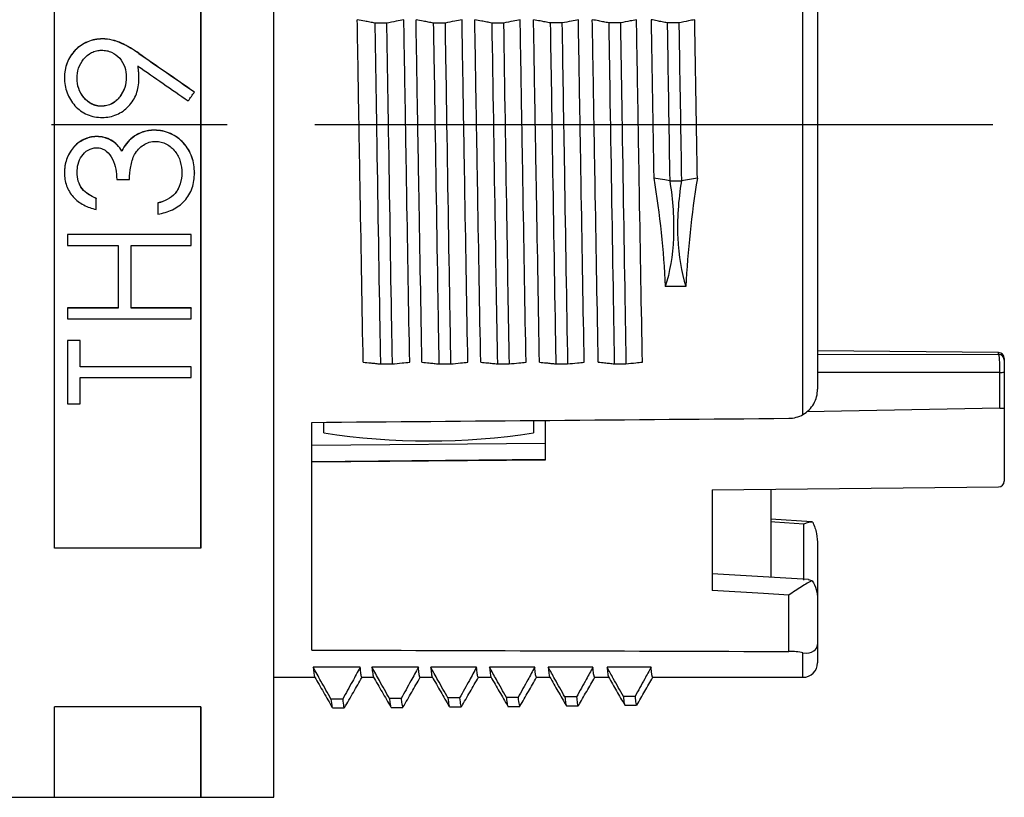
# Model space of a CAD drawing. Units: millimetres. Extents: x 0 to 403, y 0 to 280.
# Drawn here: x 206 to 223, y 157 to 170 of the extents above; entities that cross this region are included whole.
import ezdxf

# ---------------------------------------------------------------- set-up
doc = ezdxf.new("R2010")
doc.units = ezdxf.units.MM
doc.linetypes.add('AM_ISO08W050', pattern=[18, 12, -1.5, 3, -1.5])
doc.layers.add('AM_7', color=4, linetype='AM_ISO08W050', lineweight=25)
doc.layers.add('TK2', color=2, linetype='Continuous', lineweight=25)

msp = doc.modelspace()

# ---------------------------------------------------------------- linework, layer by layer
at = {"layer": 'AM_7'}
msp.add_line((192.778, 168.095), (222.377, 168.095), dxfattribs=at)
at = {"layer": 'TK2', "linetype": 'Continuous', "lineweight": 25}
for p, q in [((210.078, 156.595), (210.078, 179.595)), ((206.328, 160.855), (206.328, 173.673)), ((206.328, 160.856), (206.328, 173.673)), ((208.828, 173.673), (208.828, 160.855)), ((208.828, 160.856), (208.828, 173.673)), ((219.128, 163.139), (219.128, 170.881)), ((219.377, 170.466), (219.377, 163.571)), ((214.006, 169.832), (213.806, 169.832)), ((217.006, 169.835), (216.806, 169.835)), ((207.147, 169.562), (207.147, 169.56)), ((207.768, 169.315), (207.768, 169.313)), ((206.497, 168.898), (206.497, 168.896)), ((207.772, 168.873), (207.772, 168.87)), ((208.722, 168.657), (208.722, 168.654)), ((207.134, 168.411), (207.134, 168.408)), ((207.046, 167.893), (207.046, 167.89)), ((208.039, 168.002), (208.039, 167.999)), ((207.662, 167.875), (207.662, 167.872)), ((207.482, 167.645), (207.482, 167.643)), ((206.497, 167.275), (206.497, 167.272)), ((208.722, 167.269), (208.722, 167.267)), ((207.392, 167.158), (207.609, 167.158)), ((216.849, 167.136), (217.049, 167.136)), ((217.322, 167.182), (217.049, 167.136)), ((208.39, 166.92), (208.39, 166.918)), ((207.039, 166.837), (207.039, 166.834)), ((207.039, 166.645), (207.039, 166.834)), ((208.097, 166.756), (208.097, 166.753)), ((208.097, 166.753), (208.097, 166.564)), ((208.667, 166.217), (206.551, 166.217)), ((206.551, 166.217), (206.551, 166.215)), ((206.551, 166.215), (206.551, 166.027)), ((208.667, 166.215), (206.551, 166.215)), ((208.667, 166.217), (208.667, 166.215)), ((208.667, 166.027), (208.667, 166.215)), ((206.551, 166.027), (207.419, 166.027)), ((207.419, 166.027), (207.419, 164.959)), ((207.636, 166.027), (208.667, 166.027)), ((207.636, 164.959), (207.636, 166.027)), ((217.126, 165.33), (216.772, 165.33)), ((207.419, 164.962), (206.551, 164.962)), ((206.551, 164.962), (206.551, 164.959)), ((206.551, 164.959), (206.551, 164.773)), ((207.419, 164.959), (206.551, 164.959)), ((208.667, 164.962), (207.636, 164.962)), ((208.667, 164.959), (207.636, 164.959)), ((208.667, 164.962), (208.667, 164.959)), ((208.667, 164.773), (208.667, 164.959)), ((206.551, 164.773), (208.667, 164.773)), ((206.768, 164.405), (206.551, 164.405)), ((206.551, 164.405), (206.551, 164.402)), ((206.768, 164.402), (206.551, 164.402)), ((206.551, 164.402), (206.551, 163.323)), ((206.768, 164.405), (206.768, 164.402)), ((206.768, 163.953), (206.768, 164.402)), ((222.472, 164.198), (219.377, 164.226)), ((222.472, 164.198), (219.377, 164.226)), ((222.472, 164.169), (222.472, 164.198)), ((219.377, 164.167), (222.472, 164.169)), ((222.571, 164.098), (222.571, 164.069)), ((222.571, 164.069), (222.571, 163.862)), ((208.667, 163.956), (206.768, 163.956)), ((208.667, 163.953), (206.768, 163.953)), ((208.667, 163.956), (208.667, 163.953)), ((208.667, 163.769), (208.667, 163.953)), ((211.902, 164.003), (212.101, 164.003)), ((214.901, 164.005), (215.101, 164.005)), ((222.497, 163.859), (219.377, 163.857)), ((222.497, 163.245), (222.497, 163.859)), ((222.571, 163.862), (222.571, 163.249)), ((206.768, 163.323), (206.768, 163.769)), ((206.768, 163.769), (208.667, 163.769)), ((206.551, 163.323), (206.768, 163.323)), ((222.497, 163.245), (219.19, 163.186)), ((222.571, 163.249), (222.571, 161.999)), ((210.727, 159.112), (210.727, 163.004)), ((210.933, 162.826), (210.933, 163.006)), ((214.521, 163.037), (214.521, 162.826)), ((214.727, 162.365), (214.727, 163.038)), ((210.727, 162.617), (214.727, 162.651)), ((214.727, 162.367), (210.727, 162.332)), ((210.727, 162.329), (214.727, 162.365)), ((217.577, 161.852), (222.472, 161.9)), ((217.577, 161.852), (217.577, 160.131)), ((218.577, 161.862), (218.577, 160.356)), ((219.278, 161.303), (218.577, 161.349)), ((219.141, 160.307), (219.141, 161.267)), ((206.328, 160.877), (206.328, 160.877)), ((208.828, 160.856), (206.328, 160.856)), ((208.828, 160.855), (206.328, 160.855)), ((208.828, 160.877), (208.828, 160.877)), ((219.377, 160.905), (219.377, 159.986)), ((219.22, 160.316), (217.577, 160.417)), ((219.287, 160.298), (219.22, 160.31)), ((218.884, 159.088), (218.884, 160.051)), ((219.377, 159.986), (219.377, 159.205)), ((219.377, 159.205), (219.377, 158.894)), ((219.128, 158.646), (219.128, 159.066)), ((211.556, 158.818), (210.752, 158.818)), ((212.551, 158.818), (211.757, 158.818)), ((213.545, 158.818), (212.762, 158.818)), ((214.54, 158.818), (213.767, 158.818)), ((215.535, 158.818), (214.772, 158.818)), ((216.53, 158.818), (215.777, 158.818)), ((210.078, 158.646), (210.78, 158.646)), ((211.586, 158.646), (211.785, 158.646)), ((212.581, 158.646), (212.79, 158.646)), ((213.576, 158.646), (213.795, 158.646)), ((214.571, 158.646), (214.8, 158.646)), ((215.565, 158.646), (215.805, 158.646)), ((216.56, 158.646), (219.128, 158.646)), ((212.256, 158.284), (212.056, 158.284)), ((215.256, 158.311), (215.056, 158.311)), ((216.256, 158.32), (216.056, 158.32)), ((206.328, 156.596), (206.328, 158.143)), ((208.828, 158.141), (206.328, 158.141)), ((206.328, 156.595), (206.328, 158.141)), ((208.828, 156.596), (208.828, 158.143)), ((208.828, 158.141), (208.828, 156.595)), ((211.256, 158.275), (211.056, 158.275)), ((211.083, 158.123), (211.283, 158.123)), ((212.083, 158.132), (212.283, 158.132)), ((213.083, 158.141), (213.283, 158.141)), ((214.083, 158.149), (214.283, 158.149)), ((215.083, 158.158), (215.283, 158.158)), ((216.083, 158.167), (216.283, 158.167)), ((205.078, 156.595), (206.328, 156.595)), ((206.328, 156.596), (208.828, 156.596)), ((208.828, 156.595), (210.078, 156.595))]:
    msp.add_line(p, q, dxfattribs=at)
at = {"layer": 'TK2', "linetype": 'Continuous', "lineweight": 25, "flags": 128}
for points in [[(212.006, 169.83), (211.956, 169.83), (211.906, 169.83), (211.806, 169.83)], [(213.006, 169.831), (212.906, 169.831), (212.856, 169.831), (212.806, 169.831)], [(215.006, 169.833), (214.956, 169.833), (214.906, 169.833), (214.806, 169.833)], [(216.006, 169.834), (215.906, 169.834), (215.806, 169.834)], [(216.849, 167.136), (216.766, 167.15), (216.683, 167.164), (216.576, 167.182)], [(212.901, 164.004), (212.951, 164.004), (213.001, 164.004), (213.101, 164.004)], [(213.901, 164.004), (213.951, 164.004), (214.001, 164.004), (214.101, 164.004)], [(215.901, 164.005), (215.951, 164.005), (216.001, 164.005), (216.101, 164.005)], [(219.141, 161.267), (218.645, 161.3), (218.577, 161.305)], [(218.884, 160.051), (218.45, 160.078), (217.577, 160.131)], [(213.256, 158.293), (213.206, 158.293), (213.156, 158.293), (213.056, 158.293)], [(214.256, 158.302), (214.156, 158.302), (214.106, 158.302), (214.056, 158.302)]]:
    msp.add_lwpolyline(points, dxfattribs=at)
at = {"layer": 'TK2', "linetype": 'Continuous', "lineweight": 25}
for centre, radius, start, end in [((222.471, 164.098), 0.1, 0.0173, 89.5177), ((222.471, 164.069), 0.1, 0.0173, 89.5177), ((222.512, 164.336), 0.477, 268.1459, 277.0621), ((212.727, 174.474), 11.786, 261.2423, 278.7577), ((219.128, 158.894), 0.248, 270, 0)]:
    msp.add_arc(centre, radius, start, end, dxfattribs=at)
for centre, major_axis, ratio, start_param, end_param in [((211.004, 168.095), (-16.812, 11.479), 0.040674, 1.404978, 1.462434), ((211.004, 168.095), (-16.856, 11.509), 0.040674, 1.405488, 1.462791), ((210.675, 168.095), (-16.847, 11.509), 0.040682, 1.424471, 1.476087), ((207.636, 168.095), (8.005, 11.524), 0.040924, 4.776035, 4.789311), ((222.471, 163.869), (0, 0.3), 0.086315, 4.678548, 6.247085), ((222.471, 163.248), (-0.1, -0.0009), 0.034895, 1.832291, 3.141288), ((762.641, 168.095), (-1084.255, -9.443), 0.000304, 1.036741, 1.045459), ((222.471, 161.999), (-0.0998, -0.0062), 0.990193, 1.517749, 3.079819), ((686.615, 168.095), (-1082.769, -1.315), 0.008642, 1.115733, 1.124102)]:
    msp.add_ellipse(centre, major_axis=major_axis, ratio=ratio, start_param=start_param, end_param=end_param, dxfattribs=at)
for points, knots in [([(211.607, 164.034), (211.59, 164.942), (211.574, 165.895), (211.548, 167.395), (211.539, 167.898), (211.522, 168.904), (211.514, 169.4), (211.506, 169.889)], [0, 0, 0, 0, 0.5, 0.5, 0.75, 0.75, 1, 1, 1, 1]), ([(211.806, 169.83), (211.778, 169.836), (211.749, 169.842), (211.72, 169.847), (211.692, 169.853), (211.663, 169.858), (211.634, 169.864), (211.591, 169.872), (211.548, 169.881), (211.506, 169.889)], [0, 0, 0, 0, 0.0001765819, 0.0001765819, 0.0001765819, 0.0003531637, 0.0003531637, 0.0003531637, 0.0006172531, 0.0006172531, 0.0006172531, 0.0006172531]), ([(211.806, 169.83), (211.816, 169.222), (211.826, 168.604), (211.854, 166.845), (211.872, 165.706), (211.894, 164.422), (211.898, 164.211), (211.902, 164.003)], [0.13639751, 0.13639751, 0.13639751, 0.13639751, 0.140625, 0.140625, 0.1484375, 0.1484375, 0.14999822, 0.14999822, 0.14999822, 0.14999822]), ([(212.302, 169.889), (212.259, 169.88), (212.215, 169.872), (212.172, 169.863), (212.117, 169.852), (212.062, 169.841), (212.006, 169.83)], [0.0000740699, 0.0000740699, 0.0000740699, 0.0000740699, 0.0003444296, 0.0003444296, 0.0003444296, 0.0006888599, 0.0006888599, 0.0006888599, 0.0006888599]), ([(212.006, 169.83), (212.016, 169.222), (212.026, 168.604), (212.054, 166.845), (212.072, 165.706), (212.094, 164.422), (212.098, 164.211), (212.101, 164.003)], [0.13639751, 0.13639751, 0.13639751, 0.13639751, 0.140625, 0.140625, 0.1484375, 0.1484375, 0.14999822, 0.14999822, 0.14999822, 0.14999822]), ([(212.402, 164.034), (212.386, 164.945), (212.369, 165.9), (212.344, 167.396), (212.336, 167.899), (212.319, 168.897), (212.31, 169.394), (212.302, 169.889)], [0, 0, 0, 0, 0.5, 0.5, 0.75, 0.75, 1, 1, 1, 1]), ([(212.612, 164.034), (212.595, 164.942), (212.578, 165.895), (212.553, 167.395), (212.544, 167.898), (212.527, 168.904), (212.519, 169.4), (212.511, 169.889)], [0, 0, 0, 0, 0.5, 0.5, 0.75, 0.75, 1, 1, 1, 1]), ([(212.806, 169.831), (212.777, 169.837), (212.749, 169.842), (212.72, 169.848), (212.691, 169.854), (212.663, 169.859), (212.634, 169.865), (212.593, 169.873), (212.552, 169.881), (212.511, 169.889)], [0, 0, 0, 0, 0.0001765819, 0.0001765819, 0.0001765819, 0.0003531637, 0.0003531637, 0.0003531637, 0.0006069964, 0.0006069964, 0.0006069964, 0.0006069964]), ([(212.806, 169.831), (212.811, 169.544), (212.816, 169.254), (212.838, 167.827), (212.857, 166.674), (212.884, 165.034), (212.893, 164.509), (212.901, 164.004)], [0.27924889, 0.27924889, 0.27924889, 0.27924889, 0.28125, 0.28125, 0.2890625, 0.2890625, 0.29286317, 0.29286317, 0.29286317, 0.29286317]), ([(213.297, 169.889), (213.255, 169.881), (213.214, 169.872), (213.172, 169.864), (213.117, 169.853), (213.061, 169.842), (213.006, 169.831)], [0.000084399, 0.000084399, 0.000084399, 0.000084399, 0.0003444854, 0.0003444854, 0.0003444854, 0.0006889714, 0.0006889714, 0.0006889714, 0.0006889714]), ([(213.006, 169.831), (213.011, 169.544), (213.015, 169.254), (213.038, 167.827), (213.057, 166.674), (213.084, 165.034), (213.093, 164.509), (213.101, 164.004)], [0.27924889, 0.27924889, 0.27924889, 0.27924889, 0.28125, 0.28125, 0.2890625, 0.2890625, 0.29286317, 0.29286317, 0.29286317, 0.29286317]), ([(213.397, 164.034), (213.38, 164.945), (213.364, 165.9), (213.339, 167.396), (213.33, 167.899), (213.314, 168.897), (213.305, 169.394), (213.297, 169.889)], [0, 0, 0, 0, 0.5, 0.5, 0.75, 0.75, 1, 1, 1, 1]), ([(213.617, 164.034), (213.6, 164.942), (213.583, 165.895), (213.558, 167.395), (213.549, 167.898), (213.532, 168.904), (213.524, 169.4), (213.515, 169.889)], [0, 0, 0, 0, 0.5, 0.5, 0.75, 0.75, 1, 1, 1, 1]), ([(213.806, 169.832), (213.777, 169.838), (213.749, 169.843), (213.72, 169.849), (213.691, 169.855), (213.663, 169.86), (213.634, 169.866), (213.594, 169.874), (213.555, 169.881), (213.515, 169.889)], [0, 0, 0, 0, 0.0001765819, 0.0001765819, 0.0001765819, 0.0003531637, 0.0003531637, 0.0003531637, 0.0005968373, 0.0005968373, 0.0005968373, 0.0005968373]), ([(213.806, 169.832), (213.824, 168.743), (213.841, 167.621), (213.873, 165.658), (213.887, 164.807), (213.901, 164.004)], [0.42210037, 0.42210037, 0.42210037, 0.42210037, 0.4296875, 0.4296875, 0.43572778, 0.43572778, 0.43572778, 0.43572778]), ([(214.292, 169.889), (214.252, 169.881), (214.212, 169.873), (214.172, 169.865), (214.117, 169.854), (214.061, 169.843), (214.006, 169.832)], [0.0000945233, 0.0000945233, 0.0000945233, 0.0000945233, 0.0003444872, 0.0003444872, 0.0003444872, 0.000688975, 0.000688975, 0.000688975, 0.000688975]), ([(214.006, 169.832), (214.024, 168.743), (214.041, 167.621), (214.073, 165.658), (214.087, 164.807), (214.101, 164.004)], [0.42210037, 0.42210037, 0.42210037, 0.42210037, 0.4296875, 0.4296875, 0.43572778, 0.43572778, 0.43572778, 0.43572778]), ([(214.392, 164.034), (214.375, 164.945), (214.359, 165.9), (214.334, 167.396), (214.325, 167.899), (214.308, 168.897), (214.3, 169.394), (214.292, 169.889)], [0, 0, 0, 0, 0.5, 0.5, 0.75, 0.75, 1, 1, 1, 1]), ([(214.622, 164.034), (214.605, 164.942), (214.589, 165.895), (214.563, 167.395), (214.554, 167.898), (214.537, 168.904), (214.529, 169.4), (214.52, 169.889)], [0, 0, 0, 0, 0.5, 0.5, 0.75, 0.75, 1, 1, 1, 1]), ([(214.806, 169.833), (214.777, 169.839), (214.749, 169.844), (214.72, 169.85), (214.691, 169.856), (214.662, 169.861), (214.634, 169.867), (214.596, 169.874), (214.558, 169.882), (214.52, 169.889)], [0, 0, 0, 0, 0.0001765819, 0.0001765819, 0.0001765819, 0.0003531637, 0.0003531637, 0.0003531637, 0.0005861245, 0.0005861245, 0.0005861245, 0.0005861245]), ([(214.806, 169.833), (214.818, 169.064), (214.831, 168.279), (214.862, 166.363), (214.88, 165.238), (214.899, 164.129), (214.9, 164.067), (214.901, 164.005)], [0.56495153, 0.56495153, 0.56495153, 0.56495153, 0.5703125, 0.5703125, 0.578125, 0.578125, 0.5785925, 0.5785925, 0.5785925, 0.5785925]), ([(215.287, 169.889), (215.248, 169.881), (215.21, 169.874), (215.172, 169.866), (215.116, 169.855), (215.061, 169.844), (215.006, 169.833)], [0.0001051794, 0.0001051794, 0.0001051794, 0.0001051794, 0.0003444792, 0.0003444792, 0.0003444792, 0.000688959, 0.000688959, 0.000688959, 0.000688959]), ([(215.006, 169.833), (215.018, 169.064), (215.031, 168.279), (215.062, 166.363), (215.08, 165.238), (215.099, 164.129), (215.1, 164.067), (215.101, 164.005)], [0.56495153, 0.56495153, 0.56495153, 0.56495153, 0.5703125, 0.5703125, 0.578125, 0.578125, 0.5785925, 0.5785925, 0.5785925, 0.5785925]), ([(215.387, 164.034), (215.37, 164.945), (215.354, 165.9), (215.329, 167.396), (215.32, 167.899), (215.303, 168.897), (215.295, 169.394), (215.287, 169.889)], [0, 0, 0, 0, 0.5, 0.5, 0.75, 0.75, 1, 1, 1, 1]), ([(215.627, 164.034), (215.61, 164.942), (215.593, 165.895), (215.568, 167.395), (215.559, 167.898), (215.542, 168.904), (215.534, 169.4), (215.525, 169.889)], [0, 0, 0, 0, 0.5, 0.5, 0.75, 0.75, 1, 1, 1, 1]), ([(215.806, 169.834), (215.777, 169.84), (215.748, 169.845), (215.72, 169.851), (215.691, 169.857), (215.662, 169.862), (215.634, 169.868), (215.598, 169.875), (215.562, 169.882), (215.525, 169.889)], [0, 0, 0, 0, 0.0001765819, 0.0001765819, 0.0001765819, 0.0003531637, 0.0003531637, 0.0003531637, 0.0005756156, 0.0005756156, 0.0005756156, 0.0005756156]), ([(215.806, 169.834), (215.813, 169.385), (215.82, 168.93), (215.846, 167.337), (215.864, 166.194), (215.889, 164.733), (215.895, 164.364), (215.901, 164.005)], [0.70780273, 0.70780273, 0.70780273, 0.70780273, 0.7109375, 0.7109375, 0.71875, 0.71875, 0.7214576, 0.7214576, 0.7214576, 0.7214576]), ([(216.281, 169.889), (216.245, 169.882), (216.208, 169.874), (216.172, 169.867), (216.116, 169.856), (216.061, 169.845), (216.006, 169.834)], [0.0001157505, 0.0001157505, 0.0001157505, 0.0001157505, 0.0003445304, 0.0003445304, 0.0003445304, 0.0006890614, 0.0006890614, 0.0006890614, 0.0006890614]), ([(216.006, 169.834), (216.013, 169.385), (216.02, 168.93), (216.046, 167.337), (216.064, 166.194), (216.089, 164.733), (216.095, 164.364), (216.101, 164.005)], [0.70780273, 0.70780273, 0.70780273, 0.70780273, 0.7109375, 0.7109375, 0.71875, 0.71875, 0.7214576, 0.7214576, 0.7214576, 0.7214576]), ([(216.382, 164.034), (216.365, 164.945), (216.349, 165.9), (216.323, 167.396), (216.315, 167.899), (216.298, 168.897), (216.29, 169.394), (216.281, 169.889)], [0, 0, 0, 0, 0.5, 0.5, 0.75, 0.75, 1, 1, 1, 1]), ([(216.806, 169.835), (216.777, 169.841), (216.748, 169.846), (216.72, 169.852), (216.691, 169.858), (216.662, 169.863), (216.634, 169.869), (216.599, 169.876), (216.565, 169.882), (216.53, 169.889)], [0, 0, 0, 0, 0.0001765819, 0.0001765819, 0.0001765819, 0.0003531637, 0.0003531637, 0.0003531637, 0.0005655146, 0.0005655146, 0.0005655146, 0.0005655146]), ([(216.806, 169.835), (216.808, 169.705), (216.81, 169.575), (216.824, 168.68), (216.837, 167.903), (216.849, 167.136)], [0.850654198, 0.850654198, 0.850654198, 0.850654198, 0.8515625, 0.8515625, 0.85686408, 0.85686408, 0.85686408, 0.85686408]), ([(217.276, 169.889), (217.241, 169.882), (217.206, 169.875), (217.171, 169.868), (217.116, 169.857), (217.061, 169.846), (217.006, 169.835)], [0.0001258945, 0.0001258945, 0.0001258945, 0.0001258945, 0.0003445712, 0.0003445712, 0.0003445712, 0.000689143, 0.000689143, 0.000689143, 0.000689143]), ([(217.006, 169.835), (217.008, 169.705), (217.01, 169.575), (217.024, 168.68), (217.037, 167.903), (217.049, 167.136)], [0.850654198, 0.850654198, 0.850654198, 0.850654198, 0.8515625, 0.8515625, 0.85686408, 0.85686408, 0.85686408, 0.85686408]), ([(217.322, 167.182), (217.314, 167.63), (217.307, 168.083), (217.291, 168.997), (217.284, 169.446), (217.276, 169.889)], [0, 0, 0, 0, 0.5, 0.5, 1, 1, 1, 1]), ([(207.147, 169.562), (207.104, 169.561), (207.06, 169.558), (206.976, 169.541), (206.935, 169.528), (206.815, 169.478), (206.742, 169.43), (206.621, 169.306), (206.575, 169.232), (206.528, 169.112), (206.516, 169.071), (206.5, 168.985), (206.498, 168.942), (206.497, 168.898)], [0, 0, 0, 0, 0.125, 0.125, 0.25, 0.25, 0.5, 0.5, 0.75, 0.75, 0.875, 0.875, 1, 1, 1, 1]), ([(207.147, 169.56), (207.104, 169.558), (207.06, 169.556), (206.976, 169.539), (206.935, 169.526), (206.815, 169.475), (206.742, 169.427), (206.621, 169.304), (206.575, 169.229), (206.528, 169.109), (206.516, 169.068), (206.5, 168.983), (206.498, 168.939), (206.497, 168.896)], [0, 0, 0, 0, 0.125, 0.125, 0.25, 0.25, 0.5, 0.5, 0.75, 0.75, 0.875, 0.875, 1, 1, 1, 1]), ([(207.768, 169.315), (207.675, 169.379), (207.579, 169.44), (207.424, 169.51), (207.37, 169.528), (207.26, 169.555), (207.204, 169.561), (207.147, 169.562)], [0, 0, 0, 0, 0.5, 0.5, 0.75, 0.75, 1, 1, 1, 1]), ([(207.768, 169.313), (207.675, 169.376), (207.579, 169.437), (207.424, 169.507), (207.37, 169.525), (207.26, 169.553), (207.204, 169.558), (207.147, 169.56)], [0, 0, 0, 0, 0.5, 0.5, 0.75, 0.75, 1, 1, 1, 1]), ([(206.714, 168.886), (206.715, 168.945), (206.722, 169.004), (206.759, 169.115), (206.788, 169.168), (206.863, 169.259), (206.909, 169.299), (206.989, 169.34), (207.016, 169.351), (207.074, 169.364), (207.104, 169.366), (207.134, 169.367)], [0, 0, 0, 0, 0.25, 0.25, 0.5, 0.5, 0.75, 0.75, 0.875, 0.875, 1, 1, 1, 1]), ([(207.134, 169.367), (207.163, 169.366), (207.192, 169.365), (207.249, 169.353), (207.277, 169.344), (207.357, 169.308), (207.404, 169.272), (207.481, 169.185), (207.511, 169.133), (207.547, 169.023), (207.553, 168.964), (207.555, 168.906)], [0, 0, 0, 0, 0.125, 0.125, 0.25, 0.25, 0.5, 0.5, 0.75, 0.75, 1, 1, 1, 1]), ([(207.772, 168.873), (207.771, 168.91), (207.771, 168.948), (207.768, 168.985), (207.767, 169.004), (207.765, 169.023), (207.763, 169.041), (207.76, 169.06), (207.758, 169.079), (207.756, 169.098)], [0, 0, 0, 0, 0.0001129533, 0.0001129533, 0.0001129533, 0.0001696139, 0.0001696139, 0.0001696139, 0.0002263235, 0.0002263235, 0.0002263235, 0.0002263235]), ([(207.772, 168.87), (207.771, 168.908), (207.771, 168.945), (207.768, 168.983), (207.767, 169.001), (207.765, 169.02), (207.763, 169.039), (207.76, 169.058), (207.758, 169.076), (207.756, 169.095)], [0, 0, 0, 0, 0.0001129452, 0.0001129452, 0.0001129452, 0.0001696017, 0.0001696017, 0.0001696017, 0.0002263073, 0.0002263073, 0.0002263073, 0.0002263073]), ([(206.497, 168.896), (206.498, 168.852), (206.5, 168.808), (206.516, 168.723), (206.527, 168.682), (206.574, 168.558), (206.618, 168.484), (206.737, 168.353), (206.808, 168.302), (206.929, 168.25), (206.971, 168.238), (207.056, 168.221), (207.101, 168.219), (207.145, 168.217)], [0, 0, 0, 0, 0.125, 0.125, 0.25, 0.25, 0.5, 0.5, 0.75, 0.75, 0.875, 0.875, 1, 1, 1, 1]), ([(207.555, 168.908), (207.553, 168.848), (207.547, 168.788), (207.51, 168.673), (207.481, 168.619), (207.407, 168.525), (207.362, 168.483), (207.255, 168.424), (207.195, 168.412), (207.134, 168.411)], [0, 0, 0, 0, 0.25, 0.25, 0.5, 0.5, 0.75, 0.75, 1, 1, 1, 1]), ([(207.555, 168.906), (207.553, 168.845), (207.547, 168.786), (207.51, 168.67), (207.481, 168.617), (207.407, 168.522), (207.362, 168.48), (207.255, 168.422), (207.195, 168.41), (207.134, 168.408)], [0, 0, 0, 0, 0.25, 0.25, 0.5, 0.5, 0.75, 0.75, 1, 1, 1, 1]), ([(207.134, 168.411), (207.105, 168.411), (207.075, 168.413), (207.018, 168.427), (206.99, 168.437), (206.911, 168.477), (206.865, 168.516), (206.79, 168.606), (206.76, 168.659), (206.722, 168.77), (206.715, 168.829), (206.714, 168.888)], [0, 0, 0, 0, 0.125, 0.125, 0.25, 0.25, 0.5, 0.5, 0.75, 0.75, 1, 1, 1, 1]), ([(207.134, 168.408), (207.105, 168.409), (207.075, 168.411), (207.018, 168.424), (206.99, 168.434), (206.911, 168.474), (206.865, 168.513), (206.79, 168.604), (206.76, 168.656), (206.722, 168.767), (206.715, 168.827), (206.714, 168.886)], [0, 0, 0, 0, 0.125, 0.125, 0.25, 0.25, 0.5, 0.5, 0.75, 0.75, 1, 1, 1, 1]), ([(207.145, 168.217), (207.187, 168.218), (207.229, 168.221), (207.311, 168.237), (207.353, 168.249), (207.468, 168.299), (207.537, 168.35), (207.652, 168.472), (207.698, 168.545), (207.758, 168.7), (207.77, 168.786), (207.772, 168.87)], [0, 0, 0, 0, 0.125, 0.125, 0.25, 0.25, 0.5, 0.5, 0.75, 0.75, 1, 1, 1, 1]), ([(207.046, 167.893), (207.008, 167.891), (206.97, 167.888), (206.896, 167.87), (206.86, 167.857), (206.757, 167.806), (206.695, 167.758), (206.597, 167.641), (206.56, 167.572), (206.522, 167.464), (206.512, 167.427), (206.499, 167.351), (206.498, 167.313), (206.497, 167.275)], [0, 0, 0, 0, 0.125, 0.125, 0.25, 0.25, 0.5, 0.5, 0.75, 0.75, 0.875, 0.875, 1, 1, 1, 1]), ([(207.046, 167.89), (207.008, 167.889), (206.97, 167.886), (206.896, 167.868), (206.86, 167.854), (206.757, 167.803), (206.695, 167.755), (206.597, 167.638), (206.56, 167.57), (206.522, 167.462), (206.512, 167.424), (206.499, 167.349), (206.498, 167.31), (206.497, 167.272)], [0, 0, 0, 0, 0.125, 0.125, 0.25, 0.25, 0.5, 0.5, 0.75, 0.75, 0.875, 0.875, 1, 1, 1, 1]), ([(207.482, 167.645), (207.457, 167.681), (207.431, 167.717), (207.37, 167.778), (207.335, 167.806), (207.26, 167.85), (207.219, 167.867), (207.134, 167.888), (207.09, 167.892), (207.046, 167.893)], [0, 0, 0, 0, 0.25, 0.25, 0.5, 0.5, 0.75, 0.75, 1, 1, 1, 1]), ([(207.482, 167.643), (207.457, 167.679), (207.431, 167.714), (207.37, 167.776), (207.335, 167.804), (207.26, 167.848), (207.219, 167.864), (207.134, 167.886), (207.09, 167.889), (207.046, 167.89)], [0, 0, 0, 0, 0.25, 0.25, 0.5, 0.5, 0.75, 0.75, 1, 1, 1, 1]), ([(208.039, 168.002), (207.971, 168), (207.903, 167.991), (207.775, 167.948), (207.717, 167.915), (207.662, 167.875)], [0, 0, 0, 0, 0.5, 0.5, 1, 1, 1, 1]), ([(208.039, 167.999), (207.971, 167.997), (207.903, 167.989), (207.775, 167.946), (207.717, 167.912), (207.662, 167.872)], [0, 0, 0, 0, 0.5, 0.5, 1, 1, 1, 1]), ([(208.722, 167.269), (208.72, 167.316), (208.718, 167.362), (208.704, 167.453), (208.692, 167.498), (208.645, 167.631), (208.597, 167.712), (208.472, 167.85), (208.394, 167.904), (208.267, 167.962), (208.223, 167.976), (208.132, 167.997), (208.085, 168), (208.039, 168.002)], [0, 0, 0, 0, 0.125, 0.125, 0.25, 0.25, 0.5, 0.5, 0.75, 0.75, 0.875, 0.875, 1, 1, 1, 1]), ([(208.722, 167.267), (208.72, 167.313), (208.718, 167.36), (208.704, 167.451), (208.692, 167.496), (208.645, 167.628), (208.597, 167.71), (208.472, 167.847), (208.394, 167.901), (208.267, 167.959), (208.223, 167.974), (208.132, 167.994), (208.085, 167.997), (208.039, 167.999)], [0, 0, 0, 0, 0.125, 0.125, 0.25, 0.25, 0.5, 0.5, 0.75, 0.75, 0.875, 0.875, 1, 1, 1, 1]), ([(207.662, 167.875), (207.624, 167.844), (207.588, 167.81), (207.527, 167.733), (207.503, 167.69), (207.482, 167.645)], [0, 0, 0, 0, 0.5, 0.5, 1, 1, 1, 1]), ([(207.662, 167.872), (207.624, 167.841), (207.588, 167.808), (207.527, 167.73), (207.503, 167.687), (207.482, 167.643)], [0, 0, 0, 0, 0.5, 0.5, 1, 1, 1, 1]), ([(207.609, 167.158), (207.613, 167.231), (207.619, 167.305), (207.644, 167.45), (207.662, 167.521), (207.735, 167.651), (207.786, 167.706), (207.879, 167.766), (207.913, 167.782), (207.983, 167.804), (208.02, 167.807), (208.057, 167.809)], [0, 0, 0, 0, 0.25, 0.25, 0.5, 0.5, 0.75, 0.75, 0.875, 0.875, 1, 1, 1, 1]), ([(208.057, 167.809), (208.122, 167.807), (208.187, 167.793), (208.301, 167.731), (208.351, 167.687), (208.431, 167.585), (208.461, 167.526), (208.498, 167.401), (208.503, 167.335), (208.505, 167.27)], [0, 0, 0, 0, 0.25, 0.25, 0.5, 0.5, 0.75, 0.75, 1, 1, 1, 1]), ([(206.714, 167.275), (206.715, 167.324), (206.719, 167.374), (206.745, 167.469), (206.766, 167.516), (206.823, 167.597), (206.859, 167.634), (206.945, 167.686), (206.995, 167.699), (207.046, 167.7)], [0, 0, 0, 0, 0.25, 0.25, 0.5, 0.5, 0.75, 0.75, 1, 1, 1, 1]), ([(207.046, 167.7), (207.075, 167.699), (207.105, 167.695), (207.161, 167.676), (207.187, 167.661), (207.258, 167.607), (207.293, 167.556), (207.345, 167.449), (207.363, 167.393), (207.387, 167.277), (207.391, 167.217), (207.392, 167.158)], [0, 0, 0, 0, 0.125, 0.125, 0.25, 0.25, 0.5, 0.5, 0.75, 0.75, 1, 1, 1, 1]), ([(206.497, 167.272), (206.498, 167.196), (206.508, 167.122), (206.56, 166.979), (206.599, 166.916), (206.7, 166.802), (206.761, 166.757), (206.894, 166.686), (206.966, 166.663), (207.039, 166.645)], [0, 0, 0, 0, 0.25, 0.25, 0.5, 0.5, 0.75, 0.75, 1, 1, 1, 1]), ([(207.039, 166.837), (206.994, 166.856), (206.95, 166.877), (206.87, 166.931), (206.832, 166.963), (206.771, 167.04), (206.749, 167.084), (206.72, 167.178), (206.715, 167.228), (206.714, 167.277)], [0, 0, 0, 0, 0.25, 0.25, 0.5, 0.5, 0.75, 0.75, 1, 1, 1, 1]), ([(207.039, 166.834), (206.994, 166.854), (206.95, 166.875), (206.87, 166.929), (206.832, 166.96), (206.771, 167.037), (206.749, 167.082), (206.72, 167.176), (206.715, 167.225), (206.714, 167.275)], [0, 0, 0, 0, 0.25, 0.25, 0.5, 0.5, 0.75, 0.75, 1, 1, 1, 1]), ([(208.097, 166.564), (208.182, 166.581), (208.265, 166.604), (208.421, 166.677), (208.492, 166.727), (208.609, 166.855), (208.654, 166.93), (208.71, 167.094), (208.72, 167.18), (208.722, 167.267)], [0, 0, 0, 0, 0.25, 0.25, 0.5, 0.5, 0.75, 0.75, 1, 1, 1, 1]), ([(208.505, 167.273), (208.504, 167.209), (208.497, 167.146), (208.46, 167.025), (208.429, 166.971), (208.39, 166.92)], [0, 0, 0, 0, 0.5, 0.5, 1, 1, 1, 1]), ([(208.505, 167.27), (208.504, 167.207), (208.497, 167.143), (208.46, 167.022), (208.429, 166.968), (208.39, 166.918)], [0, 0, 0, 0, 0.5, 0.5, 1, 1, 1, 1]), ([(216.849, 167.136), (216.877, 166.968), (216.896, 166.802), (216.917, 166.477), (216.919, 166.315), (216.899, 165.851), (216.851, 165.568), (216.772, 165.33)], [0, 0, 0, 0, 0.25, 0.25, 0.5, 0.5, 1, 1, 1, 1]), ([(217.049, 167.136), (217.022, 166.968), (217.003, 166.802), (216.981, 166.476), (216.979, 166.315), (216.999, 165.851), (217.048, 165.568), (217.126, 165.33)], [0, 0, 0, 0, 0.25, 0.25, 0.5, 0.5, 1, 1, 1, 1]), ([(208.39, 166.92), (208.352, 166.878), (208.306, 166.843), (208.206, 166.791), (208.152, 166.772), (208.097, 166.756)], [0, 0, 0, 0, 0.5, 0.5, 1, 1, 1, 1]), ([(208.39, 166.918), (208.352, 166.875), (208.306, 166.841), (208.206, 166.788), (208.152, 166.769), (208.097, 166.753)], [0, 0, 0, 0, 0.5, 0.5, 1, 1, 1, 1]), ([(211.607, 164.034), (211.65, 164.03), (211.693, 164.025), (211.735, 164.021), (211.763, 164.018), (211.791, 164.015), (211.818, 164.012), (211.846, 164.009), (211.874, 164.006), (211.902, 164.003)], [0.0000796115, 0.0000796115, 0.0000796115, 0.0000796115, 0.0003537107, 0.0003537107, 0.0003537107, 0.0005305668, 0.0005305668, 0.0005305668, 0.0007074231, 0.0007074231, 0.0007074231, 0.0007074231]), ([(212.101, 164.003), (212.158, 164.009), (212.214, 164.015), (212.271, 164.021), (212.315, 164.025), (212.359, 164.03), (212.402, 164.034)], [0, 0, 0, 0, 0.0003540962, 0.0003540962, 0.0003540962, 0.000630977, 0.000630977, 0.000630977, 0.000630977]), ([(212.612, 164.034), (212.653, 164.03), (212.694, 164.026), (212.735, 164.021), (212.763, 164.018), (212.791, 164.015), (212.818, 164.012), (212.846, 164.009), (212.874, 164.006), (212.901, 164.004)], [0.0000904319, 0.0000904319, 0.0000904319, 0.0000904319, 0.0003537055, 0.0003537055, 0.0003537055, 0.000530559, 0.000530559, 0.000530559, 0.0007074128, 0.0007074128, 0.0007074128, 0.0007074128]), ([(213.101, 164.004), (213.158, 164.009), (213.214, 164.015), (213.271, 164.021), (213.313, 164.026), (213.355, 164.03), (213.397, 164.034)], [0, 0, 0, 0, 0.0003540943, 0.0003540943, 0.0003540943, 0.0006200945, 0.0006200945, 0.0006200945, 0.0006200945]), ([(213.617, 164.034), (213.656, 164.03), (213.696, 164.026), (213.735, 164.022), (213.763, 164.019), (213.791, 164.016), (213.818, 164.013), (213.846, 164.01), (213.874, 164.007), (213.901, 164.004)], [0.0001008149, 0.0001008149, 0.0001008149, 0.0001008149, 0.0003537173, 0.0003537173, 0.0003537173, 0.0005305767, 0.0005305767, 0.0005305767, 0.0007074363, 0.0007074363, 0.0007074363, 0.0007074363]), ([(214.101, 164.004), (214.158, 164.01), (214.214, 164.016), (214.271, 164.022), (214.311, 164.026), (214.352, 164.03), (214.392, 164.034)], [0, 0, 0, 0, 0.0003541092, 0.0003541092, 0.0003541092, 0.0006096856, 0.0006096856, 0.0006096856, 0.0006096856]), ([(214.622, 164.034), (214.66, 164.03), (214.697, 164.026), (214.735, 164.022), (214.763, 164.019), (214.791, 164.016), (214.818, 164.013), (214.846, 164.01), (214.874, 164.008), (214.901, 164.005)], [0.0001114489, 0.0001114489, 0.0001114489, 0.0001114489, 0.0003538177, 0.0003538177, 0.0003538177, 0.0005307273, 0.0005307273, 0.0005307273, 0.0007076372, 0.0007076372, 0.0007076372, 0.0007076372]), ([(215.101, 164.005), (215.158, 164.01), (215.214, 164.016), (215.271, 164.022), (215.309, 164.026), (215.348, 164.03), (215.387, 164.034)], [0, 0, 0, 0, 0.0003542126, 0.0003542126, 0.0003542126, 0.0005992019, 0.0005992019, 0.0005992019, 0.0005992019]), ([(215.627, 164.034), (215.663, 164.031), (215.699, 164.027), (215.735, 164.023), (215.763, 164.02), (215.791, 164.017), (215.818, 164.014), (215.846, 164.011), (215.874, 164.008), (215.901, 164.005)], [0.0001224311, 0.0001224311, 0.0001224311, 0.0001224311, 0.0003538449, 0.0003538449, 0.0003538449, 0.0005307681, 0.0005307681, 0.0005307681, 0.0007076915, 0.0007076915, 0.0007076915, 0.0007076915]), ([(216.101, 164.005), (216.158, 164.011), (216.214, 164.017), (216.27, 164.023), (216.308, 164.027), (216.345, 164.031), (216.382, 164.034)], [0, 0, 0, 0, 0.000354243, 0.000354243, 0.000354243, 0.0005882213, 0.0005882213, 0.0005882213, 0.0005882213]), ([(219.128, 163.139), (219.202, 163.181), (219.268, 163.246), (219.355, 163.399), (219.377, 163.486), (219.377, 163.571)], [0, 0, 0, 0, 0.5, 0.5, 1, 1, 1, 1]), ([(219.294, 161.298), (219.324, 161.236), (219.344, 161.171), (219.37, 161.039), (219.377, 160.971), (219.377, 160.905)], [0, 0, 0, 0, 0.5, 0.5, 1, 1, 1, 1]), ([(219.287, 160.298), (219.236, 160.28), (219.17, 160.238), (219.031, 160.148), (218.957, 160.098), (218.884, 160.051)], [0, 0, 0, 0, 0.5, 0.5, 1, 1, 1, 1]), ([(219.287, 160.298), (219.319, 160.251), (219.34, 160.199), (219.369, 160.094), (219.377, 160.039), (219.377, 159.986)], [0, 0, 0, 0, 0.5, 0.5, 1, 1, 1, 1]), ([(219.128, 159.066), (219.204, 159.052), (219.269, 159.068), (219.355, 159.125), (219.377, 159.165), (219.377, 159.205)], [0, 0, 0, 0, 0.5, 0.5, 1, 1, 1, 1]), ([(210.752, 158.818), (210.756, 158.779), (210.764, 158.701), (210.772, 158.653), (210.777, 158.653), (210.777, 158.653)], [0, 0, 0, 0, 0.467716, 0.938073, 1, 1, 1, 1]), ([(211.056, 158.275), (211.028, 158.326), (210.999, 158.377), (210.97, 158.428), (210.942, 158.479), (210.913, 158.53), (210.884, 158.581), (210.84, 158.66), (210.796, 158.739), (210.752, 158.818)], [0, 0, 0, 0, 0.0001765819, 0.0001765819, 0.0001765819, 0.0003531637, 0.0003531637, 0.0003531637, 0.0006252198, 0.0006252198, 0.0006252198, 0.0006252198]), ([(211.556, 158.818), (211.511, 158.737), (211.467, 158.656), (211.422, 158.575), (211.367, 158.475), (211.312, 158.375), (211.256, 158.275)], [0.0000661733, 0.0000661733, 0.0000661733, 0.0000661733, 0.0003444497, 0.0003444497, 0.0003444497, 0.0006889, 0.0006889, 0.0006889, 0.0006889]), ([(211.586, 158.652), (211.584, 158.651), (211.578, 158.648), (211.568, 158.697), (211.56, 158.778), (211.556, 158.818)], [0, 0, 0, 0, 0.195351, 0.597675, 1, 1, 1, 1]), ([(211.757, 158.818), (211.761, 158.779), (211.769, 158.701), (211.777, 158.653), (211.782, 158.653), (211.783, 158.653)], [0, 0, 0, 0, 0.467288, 0.937214, 1, 1, 1, 1]), ([(212.056, 158.284), (212.028, 158.335), (211.999, 158.386), (211.97, 158.437), (211.941, 158.488), (211.913, 158.539), (211.884, 158.59), (211.842, 158.666), (211.799, 158.742), (211.757, 158.818)], [0, 0, 0, 0, 0.0001765819, 0.0001765819, 0.0001765819, 0.0003531637, 0.0003531637, 0.0003531637, 0.0006150604, 0.0006150604, 0.0006150604, 0.0006150604]), ([(212.551, 158.818), (212.508, 158.74), (212.465, 158.662), (212.422, 158.584), (212.367, 158.484), (212.312, 158.384), (212.256, 158.284)], [0.0000762969, 0.0000762969, 0.0000762969, 0.0000762969, 0.0003444509, 0.0003444509, 0.0003444509, 0.0006889026, 0.0006889026, 0.0006889026, 0.0006889026]), ([(212.581, 158.653), (212.579, 158.651), (212.573, 158.647), (212.563, 158.697), (212.555, 158.778), (212.551, 158.818)], [0, 0, 0, 0, 0.194334, 0.597167, 1, 1, 1, 1]), ([(212.762, 158.818), (212.766, 158.779), (212.774, 158.701), (212.782, 158.653), (212.787, 158.653), (212.787, 158.653)], [0, 0, 0, 0, 0.466468, 0.935571, 1, 1, 1, 1]), ([(213.056, 158.293), (213.027, 158.344), (212.999, 158.395), (212.97, 158.446), (212.941, 158.497), (212.913, 158.548), (212.884, 158.6), (212.843, 158.672), (212.803, 158.745), (212.762, 158.818)], [0, 0, 0, 0, 0.0001765819, 0.0001765819, 0.0001765819, 0.0003531637, 0.0003531637, 0.0003531637, 0.0006043477, 0.0006043477, 0.0006043477, 0.0006043477]), ([(213.545, 158.818), (213.504, 158.743), (213.463, 158.668), (213.422, 158.593), (213.367, 158.493), (213.311, 158.393), (213.256, 158.293)], [0.0000869538, 0.0000869538, 0.0000869538, 0.0000869538, 0.0003444433, 0.0003444433, 0.0003444433, 0.0006888872, 0.0006888872, 0.0006888872, 0.0006888872]), ([(213.576, 158.653), (213.574, 158.651), (213.568, 158.647), (213.558, 158.697), (213.55, 158.777), (213.545, 158.818)], [0, 0, 0, 0, 0.193288, 0.596644, 1, 1, 1, 1]), ([(213.767, 158.818), (213.771, 158.779), (213.779, 158.701), (213.787, 158.653), (213.792, 158.653), (213.792, 158.653)], [0, 0, 0, 0, 0.467174, 0.936987, 1, 1, 1, 1]), ([(214.056, 158.302), (214.027, 158.353), (213.999, 158.404), (213.97, 158.455), (213.941, 158.506), (213.913, 158.558), (213.884, 158.609), (213.845, 158.678), (213.806, 158.748), (213.767, 158.818)], [0, 0, 0, 0, 0.0001765819, 0.0001765819, 0.0001765819, 0.0003531637, 0.0003531637, 0.0003531637, 0.0005938415, 0.0005938415, 0.0005938415, 0.0005938415]), ([(214.54, 158.818), (214.501, 158.746), (214.461, 158.674), (214.422, 158.602), (214.367, 158.502), (214.311, 158.402), (214.256, 158.302)], [0.0000975222, 0.0000975222, 0.0000975222, 0.0000975222, 0.0003444945, 0.0003444945, 0.0003444945, 0.0006889896, 0.0006889896, 0.0006889896, 0.0006889896]), ([(214.571, 158.653), (214.569, 158.651), (214.563, 158.647), (214.553, 158.697), (214.544, 158.777), (214.54, 158.818)], [0, 0, 0, 0, 0.192208, 0.596104, 1, 1, 1, 1]), ([(214.772, 158.818), (214.776, 158.779), (214.784, 158.701), (214.792, 158.653), (214.797, 158.653), (214.797, 158.653)], [0, 0, 0, 0, 0.467676, 0.937993, 1, 1, 1, 1]), ([(215.056, 158.311), (215.027, 158.362), (214.998, 158.413), (214.97, 158.464), (214.941, 158.515), (214.912, 158.566), (214.884, 158.617), (214.846, 158.684), (214.809, 158.751), (214.772, 158.818)], [0, 0, 0, 0, 0.0001765819, 0.0001765819, 0.0001765819, 0.0003531637, 0.0003531637, 0.0003531637, 0.0005837424, 0.0005837424, 0.0005837424, 0.0005837424]), ([(215.535, 158.818), (215.497, 158.749), (215.46, 158.68), (215.422, 158.611), (215.366, 158.511), (215.311, 158.411), (215.256, 158.311)], [0.0001076637, 0.0001076637, 0.0001076637, 0.0001076637, 0.0003445348, 0.0003445348, 0.0003445348, 0.0006890704, 0.0006890704, 0.0006890704, 0.0006890704]), ([(215.565, 158.653), (215.564, 158.651), (215.558, 158.647), (215.548, 158.697), (215.539, 158.777), (215.535, 158.818)], [0, 0, 0, 0, 0.191166, 0.595583, 1, 1, 1, 1]), ([(215.777, 158.818), (215.781, 158.779), (215.789, 158.701), (215.797, 158.653), (215.802, 158.653), (215.802, 158.653)], [0, 0, 0, 0, 0.466802, 0.93624, 1, 1, 1, 1]), ([(216.056, 158.32), (216.027, 158.371), (215.998, 158.422), (215.97, 158.473), (215.941, 158.524), (215.912, 158.575), (215.884, 158.627), (215.848, 158.69), (215.812, 158.754), (215.777, 158.818)], [0, 0, 0, 0, 0.0001765819, 0.0001765819, 0.0001765819, 0.0003531637, 0.0003531637, 0.0003531637, 0.000573286, 0.000573286, 0.000573286, 0.000573286]), ([(216.53, 158.818), (216.494, 158.752), (216.458, 158.686), (216.421, 158.62), (216.366, 158.52), (216.311, 158.42), (216.256, 158.32)], [0.000118028, 0.000118028, 0.000118028, 0.000118028, 0.0003445087, 0.0003445087, 0.0003445087, 0.000689018, 0.000689018, 0.000689018, 0.000689018]), ([(216.56, 158.653), (216.558, 158.651), (216.552, 158.647), (216.542, 158.697), (216.534, 158.777), (216.53, 158.818)], [0, 0, 0, 0, 0.19014, 0.59507, 1, 1, 1, 1]), ([(210.775, 158.654), (210.826, 158.566), (210.927, 158.391), (211.029, 158.215), (211.079, 158.127)], [0, 0, 0, 0, 0.499998, 1, 1, 1, 1]), ([(211.287, 158.125), (211.338, 158.213), (211.438, 158.386), (211.538, 158.56), (211.588, 158.646)], [0, 0, 0, 0, 0.505284, 1, 1, 1, 1]), ([(211.78, 158.654), (211.83, 158.568), (211.93, 158.395), (212.03, 158.223), (212.079, 158.136)], [0, 0, 0, 0, 0.499998, 1, 1, 1, 1]), ([(212.287, 158.134), (212.337, 158.22), (212.436, 158.391), (212.534, 158.561), (212.583, 158.646)], [0, 0, 0, 0, 0.505542, 1, 1, 1, 1]), ([(212.786, 158.653), (212.835, 158.569), (212.932, 158.399), (213.03, 158.23), (213.079, 158.145)], [0, 0, 0, 0, 0.499998, 1, 1, 1, 1]), ([(213.287, 158.142), (213.336, 158.227), (213.433, 158.395), (213.53, 158.563), (213.578, 158.646)], [0, 0, 0, 0, 0.505292, 1, 1, 1, 1]), ([(213.79, 158.653), (213.839, 158.57), (213.935, 158.403), (214.031, 158.237), (214.079, 158.153)], [0, 0, 0, 0, 0.499998, 1, 1, 1, 1]), ([(214.287, 158.151), (214.335, 158.234), (214.43, 158.399), (214.526, 158.564), (214.573, 158.646)], [0, 0, 0, 0, 0.505075, 1, 1, 1, 1]), ([(214.795, 158.654), (214.843, 158.571), (214.938, 158.407), (215.033, 158.242), (215.081, 158.16)], [0, 0, 0, 0, 0.499998, 1, 1, 1, 1]), ([(215.287, 158.16), (215.334, 158.242), (215.428, 158.404), (215.521, 158.566), (215.568, 158.646)], [0, 0, 0, 0, 0.505722, 1, 1, 1, 1]), ([(215.8, 158.654), (215.847, 158.573), (215.94, 158.412), (216.033, 158.252), (216.079, 158.171)], [0, 0, 0, 0, 0.499998, 1, 1, 1, 1]), ([(216.287, 158.169), (216.333, 158.249), (216.425, 158.408), (216.517, 158.567), (216.562, 158.646)], [0, 0, 0, 0, 0.505567, 1, 1, 1, 1]), ([(212.056, 158.284), (212.06, 158.252), (212.066, 158.188), (212.074, 158.141), (212.078, 158.143), (212.079, 158.144)], [0, 0, 0, 0, 0.434265, 0.86853, 1, 1, 1, 1]), ([(212.256, 158.284), (212.26, 158.252), (212.266, 158.187), (212.275, 158.137), (212.281, 158.141), (212.283, 158.143)], [0, 0, 0, 0, 0.375237, 0.750473, 1, 1, 1, 1]), ([(213.056, 158.293), (213.061, 158.247), (213.069, 158.171), (213.076, 158.159), (213.079, 158.154)], [0, 0, 0, 0, 0.609301, 1, 1, 1, 1]), ([(213.256, 158.293), (213.261, 158.248), (213.27, 158.162), (213.279, 158.15), (213.283, 158.144)], [0, 0, 0, 0, 0.526711, 1, 1, 1, 1]), ([(214.056, 158.302), (214.061, 158.251), (214.069, 158.174), (214.077, 158.167), (214.079, 158.165)], [0, 0, 0, 0, 0.668158, 1, 1, 1, 1]), ([(214.256, 158.302), (214.261, 158.252), (214.27, 158.166), (214.279, 158.161), (214.283, 158.159)], [0, 0, 0, 0, 0.577986, 1, 1, 1, 1]), ([(215.056, 158.311), (215.06, 158.273), (215.068, 158.197), (215.075, 158.174), (215.079, 158.163)], [0, 0, 0, 0, 0.50559, 1, 1, 1, 1]), ([(215.256, 158.311), (215.26, 158.274), (215.268, 158.2), (215.277, 158.158), (215.282, 158.163), (215.283, 158.164)], [0, 0, 0, 0, 0.437301, 0.874594, 1, 1, 1, 1]), ([(216.056, 158.32), (216.061, 158.273), (216.068, 158.197), (216.076, 158.185), (216.079, 158.181)], [0, 0, 0, 0, 0.615325, 1, 1, 1, 1]), ([(216.256, 158.32), (216.261, 158.274), (216.269, 158.188), (216.278, 158.177), (216.283, 158.171)], [0, 0, 0, 0, 0.53222, 1, 1, 1, 1]), ([(211.056, 158.275), (211.062, 158.223), (211.069, 158.147), (211.077, 158.141), (211.079, 158.139)], [0, 0, 0, 0, 0.675566, 1, 1, 1, 1]), ([(211.256, 158.275), (211.262, 158.225), (211.27, 158.139), (211.279, 158.135), (211.283, 158.133)], [0, 0, 0, 0, 0.583763, 1, 1, 1, 1])]:
    msp.add_open_spline(points, degree=3, knots=knots, dxfattribs=at)
for points in [[(216.53, 169.889), (216.545, 169.005), (216.561, 168.088), (216.576, 167.182)], [(216.576, 167.182), (216.678, 166.559), (216.744, 165.936), (216.772, 165.33)], [(217.322, 167.182), (217.22, 166.558), (217.154, 165.935), (217.126, 165.33)], [(218.884, 163.074), (218.971, 163.075), (219.056, 163.098), (219.128, 163.139)], [(219.294, 161.298), (219.249, 161.306), (219.195, 161.293), (219.141, 161.267)], [(219.128, 159.066), (219.055, 159.08), (218.971, 159.088), (218.884, 159.088)]]:
    msp.add_open_spline(points, degree=3, dxfattribs=at)

doc.saveas('drawing.dxf')
